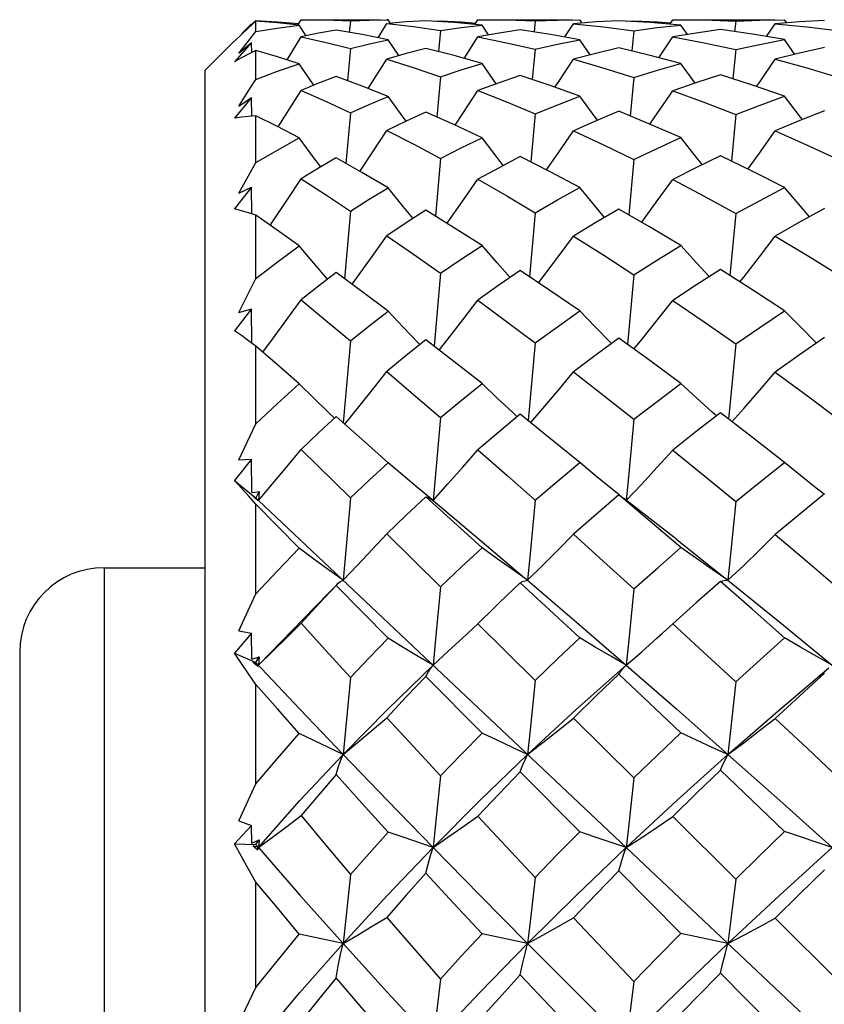
# Model space of a CAD drawing. Units: inches. Extents: x 0.7 to 21.3, y 0.5 to 16.
# Drawn here: x 3.1 to 3.3, y 10 to 10.3 of the extents above; entities that cross this region are included whole.
import ezdxf

# ---------------------------------------------------------------- set-up
doc = ezdxf.new("R2010")
doc.units = ezdxf.units.IN
doc.header["$LTSCALE"] = 1.21
doc.header["$MEASUREMENT"] = 0
doc.layers.get('0').update_dxf_attribs({"linetype": 'CONTINUOUS'})
doc.layers.add('AXIS', color=7, linetype='CONTINUOUS')

msp = doc.modelspace()

# ---------------------------------------------------------------- linework, layer by layer
at = {"color": 7, "linetype": 'CONTINUOUS'}
for p, q in [((3.16185, 10.26959), (3.15968, 10.26742)), ((3.16185, 10.26947), (3.16185, 10.26959)), ((3.16191, 10.26952), (3.16284, 10.2704)), ((3.16284, 10.26781), (3.16284, 10.27022)), ((3.17273, 10.26946), (3.17342, 10.27057)), ((3.17455, 10.26683), (3.17298, 10.26931)), ((3.17342, 10.27057), (3.17505, 10.27058)), ((3.18491, 10.27031), (3.18463, 10.26761)), ((3.18491, 10.27031), (3.18928, 10.27049)), ((3.18928, 10.27049), (3.19374, 10.27057)), ((3.19136, 10.26636), (3.19343, 10.26966)), ((3.19374, 10.27057), (3.19343, 10.27057)), ((3.19343, 10.26966), (3.19961, 10.26897)), ((3.19428, 10.26973), (3.19374, 10.27057)), ((3.20425, 10.27021), (3.20593, 10.27032)), ((3.20593, 10.27032), (3.20591, 10.27011)), ((3.21395, 10.26947), (3.21467, 10.27057)), ((3.21467, 10.27057), (3.21638, 10.27058)), ((3.21714, 10.26702), (3.21562, 10.26932)), ((3.22804, 10.27028), (3.22777, 10.26773)), ((3.22804, 10.27028), (3.23325, 10.27048)), ((3.23325, 10.27048), (3.23844, 10.27057)), ((3.23493, 10.26654), (3.23696, 10.26965)), ((3.24223, 10.27006), (3.23696, 10.26965)), ((3.23696, 10.26965), (3.24401, 10.26893)), ((3.23895, 10.26981), (3.23844, 10.27057)), ((3.24752, 10.27034), (3.24223, 10.27006)), ((3.24931, 10.27024), (3.25107, 10.27034)), ((3.25107, 10.27034), (3.25104, 10.27015)), ((3.25945, 10.26954), (3.26013, 10.27057)), ((3.26013, 10.27057), (3.26191, 10.27058)), ((3.26354, 10.26713), (3.26204, 10.26932)), ((3.27483, 10.27026), (3.27457, 10.26779)), ((3.27483, 10.27026), (3.28052, 10.27047)), ((3.28052, 10.27047), (3.28625, 10.27057)), ((3.28201, 10.26664), (3.28402, 10.26965)), ((3.28969, 10.27006), (3.28402, 10.26965)), ((3.28402, 10.26965), (3.29146, 10.26893)), ((3.28674, 10.26984), (3.28625, 10.27057)), ((3.29553, 10.27036), (3.28969, 10.27006)), ((3.16152, 10.26614), (3.16284, 10.26781)), ((3.19961, 10.26897), (3.20593, 10.26809)), ((3.20593, 10.26809), (3.20544, 10.26313)), ((3.24401, 10.26893), (3.25107, 10.26801)), ((3.25107, 10.26801), (3.25058, 10.26328)), ((3.29146, 10.26893), (3.29915, 10.26798)), ((3.15103, 10.25877), (3.15781, 10.26555)), ((3.16185, 10.26526), (3.15782, 10.26074)), ((3.15888, 10.26273), (3.16185, 10.26526)), ((3.16186, 10.26292), (3.16185, 10.26526)), ((3.17012, 10.26122), (3.17342, 10.2666)), ((3.19621, 10.26218), (3.19374, 10.26589)), ((3.21143, 10.26153), (3.21467, 10.26658)), ((3.24087, 10.26238), (3.23844, 10.26591)), ((3.25692, 10.26171), (3.26013, 10.26656)), ((3.28866, 10.26248), (3.28625, 10.26592)), ((3.16284, 10.25664), (3.16284, 10.26341)), ((3.18491, 10.26382), (3.1842, 10.25637)), ((3.22804, 10.26366), (3.22736, 10.25662)), ((3.27483, 10.26358), (3.27416, 10.25676)), ((3.17635, 10.2553), (3.17298, 10.26031)), ((3.21893, 10.25561), (3.21562, 10.26034)), ((3.26533, 10.25579), (3.26204, 10.26036)), ((3.15103, 9.71153), (3.15103, 10.25876)), ((3.20593, 10.25725), (3.20506, 10.24785)), ((3.25107, 10.25709), (3.25021, 10.24809)), ((3.16185, 10.25243), (3.15782, 10.24757)), ((3.15888, 10.25041), (3.16185, 10.25243)), ((3.16186, 10.24807), (3.16185, 10.25243)), ((3.18491, 10.24886), (3.18386, 10.23701)), ((3.22804, 10.24859), (3.22701, 10.23738)), ((3.16284, 10.23722), (3.16284, 10.24815)), ((3.27483, 10.24844), (3.27381, 10.23758)), ((3.20593, 10.23815), (3.20474, 10.22469)), ((3.25107, 10.2379), (3.24988, 10.22501)), ((3.15888, 10.23004), (3.16185, 10.23148)), ((3.16187, 10.22522), (3.16185, 10.23148)), ((3.18491, 10.22588), (3.18354, 10.21011)), ((3.22804, 10.22551), (3.2267, 10.21056)), ((3.16284, 10.21013), (3.16284, 10.2249)), ((3.27483, 10.22529), (3.27349, 10.21082)), ((3.20593, 10.21136), (3.20443, 10.19435)), ((3.25107, 10.21103), (3.24957, 10.19473)), ((3.16185, 10.20304), (3.15782, 10.19795)), ((3.15888, 10.20222), (3.16185, 10.20304)), ((3.16188, 10.19506), (3.16185, 10.20304)), ((3.16284, 10.19436), (3.16114, 10.19562)), ((3.18491, 10.1956), (3.18325, 10.17645)), ((3.16284, 10.17621), (3.16284, 10.19436)), ((3.20111, 10.19471), (3.2007, 10.19513)), ((3.22804, 10.19512), (3.22639, 10.17699)), ((3.24584, 10.19497), (3.24566, 10.19515)), ((3.18832, 10.17194), (3.18156, 10.17795)), ((3.20593, 10.1777), (3.20418, 10.15833)), ((3.22384, 10.17788), (3.22272, 10.17891)), ((3.25107, 10.1773), (3.24988, 10.16464)), ((3.27033, 10.17806), (3.26936, 10.17893)), ((3.15888, 10.16781), (3.16284, 10.17621)), ((3.19374, 10.16709), (3.18832, 10.17194)), ((3.17342, 10.17023), (3.18491, 10.15892)), ((3.16185, 10.16798), (3.15782, 10.16301)), ((3.15888, 10.16781), (3.16185, 10.16798)), ((3.16189, 10.16019), (3.16185, 10.16798)), ((3.24988, 10.16464), (3.24927, 10.15834)), ((3.15782, 10.16301), (3.16223, 10.15938)), ((3.20418, 10.15833), (3.2007, 10.1612)), ((3.16284, 10.15746), (3.16114, 10.15937)), ((3.16189, 10.16019), (3.16274, 10.16029)), ((3.16222, 10.15936), (3.16328, 10.15838)), ((3.16342, 10.15833), (3.16222, 10.15936)), ((3.16274, 10.16029), (3.1636, 10.16039)), ((3.16284, 10.15888), (3.1636, 10.16039)), ((3.1636, 10.16039), (3.16342, 10.15833)), ((3.18491, 10.15892), (3.18318, 10.13969)), ((3.24752, 10.15962), (3.24808, 10.15928)), ((3.24808, 10.15928), (3.24865, 10.15886)), ((3.26105, 10.14918), (3.24865, 10.15886)), ((3.16284, 10.13649), (3.16284, 10.15746)), ((3.17298, 10.14717), (3.16284, 10.15746)), ((3.16328, 10.15838), (3.16335, 10.15836)), ((3.16335, 10.15836), (3.16342, 10.15833)), ((3.16342, 10.15833), (3.53066, 9.81168)), ((3.19343, 10.15052), (3.20593, 10.13818)), ((3.26105, 10.14918), (3.27206, 10.14045)), ((3.12741, 10.14263), (3.12741, 9.82766)), ((3.18156, 10.13847), (3.18173, 10.13865)), ((3.19374, 10.12614), (3.18156, 10.13847)), ((3.27302, 10.13968), (3.28511, 10.12992)), ((3.15888, 10.12785), (3.16284, 10.13649)), ((3.21854, 10.13333), (3.21466, 10.12956)), ((3.16342, 10.11986), (3.174, 10.13077)), ((3.21117, 10.12627), (3.21466, 10.12956)), ((3.21466, 10.12956), (3.22804, 10.11633)), ((3.28511, 10.12992), (3.29733, 10.11986)), ((3.16185, 10.12737), (3.15782, 10.12266)), ((3.15888, 10.12785), (3.16185, 10.12737)), ((3.16189, 10.12131), (3.16185, 10.12737)), ((3.10772, 10.12294), (3.10772, 9.84735)), ((3.15782, 10.12266), (3.16284, 10.12048)), ((3.16189, 10.12131), (3.1636, 10.12181)), ((3.16222, 10.1206), (3.16328, 10.11961)), ((3.16342, 10.11986), (3.16222, 10.1206)), ((3.16284, 10.12048), (3.1636, 10.12181)), ((3.16284, 10.12048), (3.17312, 10.10957)), ((3.16328, 10.11961), (3.16342, 10.11986)), ((3.1636, 10.12181), (3.16342, 10.11986)), ((3.16284, 10.09216), (3.16284, 10.11533)), ((3.18491, 10.11696), (3.18318, 10.09901)), ((3.21562, 10.10402), (3.20251, 10.11726)), ((3.17312, 10.10957), (3.18318, 10.09901)), ((3.23696, 10.10751), (3.25107, 10.09353)), ((3.23844, 10.08099), (3.22455, 10.09499)), ((3.15888, 10.08355), (3.16284, 10.09216)), ((3.15888, 10.08355), (3.16185, 10.08243)), ((3.26014, 10.08454), (3.27483, 10.06994)), ((3.16185, 10.08243), (3.15782, 10.07814)), ((3.16189, 10.07828), (3.16185, 10.08243)), ((3.16189, 10.07828), (3.1636, 10.07908)), ((3.16284, 10.07797), (3.1636, 10.07908)), ((3.1636, 10.07908), (3.16342, 10.0773)), ((3.15782, 10.07814), (3.16284, 10.07797)), ((3.16222, 10.07771), (3.16328, 10.07676)), ((3.16342, 10.0773), (3.16222, 10.07771)), ((3.16284, 10.07797), (3.16342, 10.0773)), ((3.16313, 10.07696), (3.16342, 10.0773)), ((3.16328, 10.07676), (3.16342, 10.0773)), ((3.26204, 10.05722), (3.24752, 10.07184)), ((3.16284, 10.04459), (3.16284, 10.06924)), ((3.18491, 10.07099), (3.18318, 10.05488)), ((3.28402, 10.06081), (3.29915, 10.04576)), ((3.18318, 10.05488), (3.17298, 10.05703)), ((3.22627, 10.05488), (3.21562, 10.05715)), ((3.28625, 10.03289), (3.27124, 10.04797)), ((3.15888, 10.03626), (3.16284, 10.04459))]:
    msp.add_line(p, q, dxfattribs=at)
for points in [[(3.16284, 10.27022), (3.16114, 10.26868), (3.15946, 10.26712), (3.15782, 10.26554)], [(3.16284, 10.2704), (3.16786, 10.2701), (3.17286, 10.26967)], [(3.17298, 10.26931), (3.16785, 10.26983), (3.16284, 10.27022)], [(3.16284, 10.26781), (3.16782, 10.26862), (3.17298, 10.26931)], [(3.17505, 10.27058), (3.17907, 10.27053), (3.18491, 10.27031)], [(3.20251, 10.27032), (3.19795, 10.27004), (3.19382, 10.26969)], [(3.21562, 10.26932), (3.20906, 10.26991), (3.20251, 10.27032)], [(3.20593, 10.27032), (3.21077, 10.27004), (3.21415, 10.26977)], [(3.20593, 10.26809), (3.21078, 10.26876), (3.21562, 10.26932)], [(3.21638, 10.27058), (3.22134, 10.27052), (3.22804, 10.27028)], [(3.26204, 10.26932), (3.25475, 10.26994), (3.24752, 10.27034)], [(3.25107, 10.27034), (3.25655, 10.27005), (3.25964, 10.26983)], [(3.25107, 10.26801), (3.25653, 10.26873), (3.26204, 10.26932)], [(3.26191, 10.27058), (3.26742, 10.27052), (3.27483, 10.27026)], [(3.18156, 10.26813), (3.17746, 10.26741), (3.17342, 10.2666)], [(3.19374, 10.26589), (3.18761, 10.2671), (3.18156, 10.26813)], [(3.22455, 10.26822), (3.2196, 10.26746), (3.21467, 10.26658)], [(3.23844, 10.26591), (3.2316, 10.26714), (3.22455, 10.26822)], [(3.27124, 10.26827), (3.26557, 10.26746), (3.26013, 10.26656)], [(3.28625, 10.26592), (3.27871, 10.2672), (3.27124, 10.26827)], [(3.15888, 10.26273), (3.16019, 10.26443), (3.16152, 10.26614)], [(3.17342, 10.2666), (3.17921, 10.26527), (3.18491, 10.26382)], [(3.18491, 10.26382), (3.18933, 10.26491), (3.19374, 10.26589)], [(3.21467, 10.26658), (3.22134, 10.26521), (3.22804, 10.26366)], [(3.22804, 10.26366), (3.23321, 10.26484), (3.23844, 10.26591)], [(3.26013, 10.26656), (3.26743, 10.26518), (3.27483, 10.26358)], [(3.27483, 10.26358), (3.28048, 10.2648), (3.28625, 10.26592)], [(3.16284, 10.26341), (3.16114, 10.26256), (3.15946, 10.26167), (3.15782, 10.26074)], [(3.17298, 10.26031), (3.16788, 10.26193), (3.16284, 10.26341)], [(3.20251, 10.26389), (3.19793, 10.26268), (3.19343, 10.26137)], [(3.21562, 10.26034), (3.2091, 10.26219), (3.20251, 10.26389)], [(3.24752, 10.26401), (3.24215, 10.26271), (3.23696, 10.26134)], [(3.26204, 10.26036), (3.2549, 10.26225), (3.24752, 10.26401)], [(3.29553, 10.26407), (3.28974, 10.26275), (3.28402, 10.26133)], [(3.16284, 10.25664), (3.16791, 10.25856), (3.17298, 10.26031)], [(3.18908, 10.25452), (3.19001, 10.25596), (3.19343, 10.26137)], [(3.19343, 10.26137), (3.19979, 10.25935), (3.20593, 10.25725)], [(3.20593, 10.25725), (3.21074, 10.25884), (3.21562, 10.26034)], [(3.23264, 10.25481), (3.2334, 10.25594), (3.23696, 10.26134)], [(3.23696, 10.26134), (3.24407, 10.25929), (3.25107, 10.25709)], [(3.25107, 10.25709), (3.25654, 10.25878), (3.26204, 10.26036)], [(3.27971, 10.25497), (3.28036, 10.25592), (3.28402, 10.26133)], [(3.28402, 10.26133), (3.29145, 10.2593), (3.29915, 10.25701)], [(3.27124, 10.25769), (3.26572, 10.25592), (3.26013, 10.254)], [(3.28625, 10.25273), (3.27871, 10.25531), (3.27124, 10.25769)], [(3.15888, 10.25041), (3.16019, 10.25249), (3.16152, 10.25458), (3.16284, 10.25664)], [(3.18156, 10.25735), (3.17744, 10.25575), (3.17342, 10.25408)], [(3.19374, 10.25268), (3.18762, 10.25509), (3.18156, 10.25735)], [(3.22455, 10.25757), (3.21961, 10.25586), (3.21467, 10.25403)], [(3.23844, 10.25271), (3.23151, 10.25521), (3.22455, 10.25757)], [(3.16804, 10.24553), (3.17008, 10.24875), (3.17342, 10.25408)], [(3.17342, 10.25408), (3.17912, 10.25154), (3.18491, 10.24886)], [(3.20933, 10.24594), (3.21117, 10.24871), (3.21467, 10.25403)], [(3.21467, 10.25403), (3.22137, 10.25138), (3.22804, 10.24859)], [(3.25479, 10.24619), (3.25652, 10.24869), (3.26013, 10.254)], [(3.26013, 10.254), (3.26742, 10.25133), (3.27483, 10.24844)], [(3.18491, 10.24886), (3.18929, 10.25081), (3.19374, 10.25268)], [(3.1979, 10.24687), (3.19722, 10.24781), (3.19374, 10.25268)], [(3.22804, 10.24859), (3.23328, 10.25073), (3.23844, 10.25271)], [(3.24258, 10.24712), (3.24204, 10.24784), (3.23844, 10.25271)], [(3.27483, 10.24844), (3.28052, 10.25063), (3.28625, 10.25273)], [(3.29038, 10.24726), (3.28993, 10.24784), (3.28625, 10.25273)], [(3.20251, 10.24899), (3.19795, 10.24689), (3.19343, 10.24469)], [(3.21562, 10.24301), (3.20904, 10.24608), (3.20251, 10.24899)], [(3.24752, 10.2492), (3.24228, 10.247), (3.23696, 10.24464)], [(3.26204, 10.24304), (3.25459, 10.24628), (3.24752, 10.2492)], [(3.29553, 10.2493), (3.28976, 10.24701), (3.28402, 10.24461)], [(3.16284, 10.24815), (3.16114, 10.248), (3.15946, 10.24781), (3.15782, 10.24757)], [(3.17298, 10.24296), (3.16785, 10.24563), (3.16284, 10.24815)], [(3.18713, 10.23517), (3.19001, 10.23949), (3.19343, 10.24469)], [(3.19343, 10.24469), (3.19967, 10.24148), (3.20593, 10.23815)], [(3.23065, 10.23551), (3.2334, 10.23945), (3.23696, 10.24464)], [(3.23696, 10.24464), (3.24396, 10.24137), (3.25107, 10.2379)], [(3.27768, 10.23571), (3.28036, 10.23942), (3.28402, 10.24461)], [(3.28402, 10.24461), (3.29152, 10.24131), (3.29915, 10.23777)], [(3.16284, 10.23722), (3.16785, 10.24014), (3.17298, 10.24296)], [(3.17798, 10.2362), (3.17638, 10.23834), (3.17298, 10.24296)], [(3.20593, 10.23815), (3.21075, 10.24063), (3.21562, 10.24301)], [(3.22058, 10.23655), (3.21916, 10.23837), (3.21562, 10.24301)], [(3.25107, 10.2379), (3.25653, 10.24052), (3.26204, 10.24304)], [(3.267, 10.23675), (3.26569, 10.23839), (3.26204, 10.24304)], [(3.15888, 10.23004), (3.16152, 10.23483), (3.16284, 10.23722)], [(3.18156, 10.23831), (3.17746, 10.23589), (3.17342, 10.23339)], [(3.19374, 10.23134), (3.18758, 10.23491), (3.18156, 10.23831)], [(3.22455, 10.23864), (3.21959, 10.23602), (3.21467, 10.23331)], [(3.23844, 10.23138), (3.23149, 10.23508), (3.22455, 10.23864)], [(3.27124, 10.23882), (3.26566, 10.23609), (3.26013, 10.23327)], [(3.28625, 10.23141), (3.27863, 10.23525), (3.27124, 10.23882)], [(3.1662, 10.22256), (3.16675, 10.22336), (3.17008, 10.22834), (3.17342, 10.23339)], [(3.17342, 10.23339), (3.17909, 10.22973), (3.18491, 10.22588)], [(3.20744, 10.22301), (3.20767, 10.22333), (3.21117, 10.22829), (3.21467, 10.23331)], [(3.21467, 10.23331), (3.2214, 10.22944), (3.22804, 10.22551)], [(3.25287, 10.22329), (3.25289, 10.22332), (3.25652, 10.22826), (3.26013, 10.23327)], [(3.26013, 10.23327), (3.26744, 10.22938), (3.27483, 10.22529)], [(3.16185, 10.23148), (3.15982, 10.22894), (3.15782, 10.22643)], [(3.18491, 10.22588), (3.18928, 10.22864), (3.19374, 10.23134)], [(3.19952, 10.22415), (3.19722, 10.22698), (3.19374, 10.23134)], [(3.22804, 10.22551), (3.23321, 10.22849), (3.23844, 10.23138)], [(3.24421, 10.22442), (3.24204, 10.22701), (3.23844, 10.23138)], [(3.27483, 10.22529), (3.2805, 10.22839), (3.28625, 10.23141)], [(3.29203, 10.22457), (3.28993, 10.22702), (3.28625, 10.23141)], [(3.16284, 10.2249), (3.16114, 10.22546), (3.15946, 10.22597), (3.15782, 10.22643)], [(3.20251, 10.22607), (3.19791, 10.22312), (3.19343, 10.22012)], [(3.21562, 10.21784), (3.209, 10.22205), (3.20251, 10.22607)], [(3.24752, 10.22636), (3.2422, 10.22325), (3.23696, 10.22005)], [(3.26204, 10.21788), (3.25472, 10.22223), (3.24752, 10.22636)], [(3.29553, 10.22651), (3.28971, 10.22329), (3.28402, 10.22002)], [(3.17298, 10.21777), (3.16784, 10.22141), (3.16284, 10.2249)], [(3.18533, 10.20879), (3.18659, 10.21052), (3.19001, 10.21528), (3.19343, 10.22012)], [(3.19343, 10.22012), (3.19962, 10.21582), (3.20593, 10.21136)], [(3.2288, 10.20915), (3.22983, 10.21049), (3.2334, 10.21524), (3.23696, 10.22005)], [(3.23696, 10.22005), (3.24402, 10.21559), (3.25107, 10.21103)], [(3.2758, 10.20936), (3.27669, 10.21047), (3.28036, 10.21521), (3.28402, 10.22002)], [(3.28402, 10.22002), (3.29157, 10.21552), (3.29915, 10.21087)], [(3.16284, 10.21013), (3.16783, 10.21398), (3.17298, 10.21777)], [(3.17956, 10.21002), (3.17638, 10.21374), (3.17298, 10.21777)], [(3.20593, 10.21136), (3.21074, 10.21463), (3.21562, 10.21784)], [(3.22219, 10.21037), (3.21916, 10.21378), (3.21562, 10.21784)], [(3.25107, 10.21103), (3.25654, 10.21451), (3.26204, 10.21788)], [(3.26864, 10.21058), (3.26569, 10.2138), (3.26204, 10.21788)], [(3.22455, 10.212), (3.21957, 10.20856), (3.21467, 10.20506)], [(3.23844, 10.20258), (3.23144, 10.20738), (3.22455, 10.212)], [(3.27124, 10.21224), (3.26566, 10.20867), (3.26013, 10.205)], [(3.28625, 10.20261), (3.27857, 10.2076), (3.27124, 10.21224)], [(3.15888, 10.20222), (3.16152, 10.2075), (3.16284, 10.21013)], [(3.18156, 10.21157), (3.17743, 10.20838), (3.17342, 10.20515)], [(3.19374, 10.20252), (3.18756, 10.20715), (3.18156, 10.21157)], [(3.16447, 10.19294), (3.16675, 10.196), (3.17008, 10.20054), (3.17342, 10.20515)], [(3.17342, 10.20515), (3.1791, 10.20045), (3.18491, 10.1956)], [(3.20565, 10.1934), (3.20767, 10.19596), (3.21117, 10.20047), (3.21467, 10.20506)], [(3.21467, 10.20506), (3.22135, 10.20014), (3.22804, 10.19512)], [(3.25103, 10.19368), (3.25289, 10.19594), (3.25652, 10.20044), (3.26013, 10.205)], [(3.26013, 10.205), (3.26746, 10.2), (3.27483, 10.19486)], [(3.18491, 10.1956), (3.18928, 10.19908), (3.19374, 10.20252)], [(3.2007, 10.19513), (3.19722, 10.1988), (3.19374, 10.20252)], [(3.22804, 10.19512), (3.23324, 10.1989), (3.23844, 10.20258)], [(3.24566, 10.19515), (3.24204, 10.19884), (3.23844, 10.20258)], [(3.27483, 10.19486), (3.28046, 10.19874), (3.28625, 10.20261)], [(3.29364, 10.19516), (3.28993, 10.19885), (3.28625, 10.20261)], [(3.16114, 10.19562), (3.15946, 10.19681), (3.15782, 10.19795)], [(3.20251, 10.19583), (3.19792, 10.19214), (3.19343, 10.18841)], [(3.21562, 10.1856), (3.20903, 10.19078), (3.20251, 10.19583)], [(3.24752, 10.1962), (3.24223, 10.19231), (3.23696, 10.18833)], [(3.26204, 10.18565), (3.25475, 10.191), (3.24752, 10.1962)], [(3.29553, 10.19639), (3.2897, 10.19234), (3.28402, 10.18828)], [(3.17298, 10.18552), (3.16787, 10.18998), (3.16284, 10.19436)], [(3.27483, 10.19486), (3.27364, 10.18205), (3.27318, 10.17729)], [(3.18358, 10.17616), (3.18659, 10.17983), (3.19001, 10.18409), (3.19343, 10.18841)], [(3.19343, 10.18841), (3.19966, 10.18309), (3.20593, 10.1777)], [(3.22699, 10.1765), (3.22983, 10.1798), (3.2334, 10.18403), (3.23696, 10.18833)], [(3.23696, 10.18833), (3.24411, 10.18277), (3.25107, 10.1773)], [(3.27395, 10.1767), (3.27669, 10.17978), (3.28036, 10.184), (3.28402, 10.18828)], [(3.28402, 10.18828), (3.29157, 10.18276), (3.29915, 10.1771)], [(3.16284, 10.17621), (3.16784, 10.18089), (3.17298, 10.18552)], [(3.18119, 10.17756), (3.17978, 10.17889), (3.17638, 10.18218), (3.17298, 10.18552)], [(3.20593, 10.1777), (3.21076, 10.18169), (3.21562, 10.1856)], [(3.22272, 10.17891), (3.21916, 10.18224), (3.21562, 10.1856)], [(3.25107, 10.1773), (3.25646, 10.18146), (3.26204, 10.18565)], [(3.26936, 10.17893), (3.26569, 10.18227), (3.26204, 10.18565)], [(3.18156, 10.17795), (3.17744, 10.1741), (3.17342, 10.17023)], [(3.22455, 10.17847), (3.2196, 10.17434), (3.21467, 10.17012)], [(3.23844, 10.16716), (3.23162, 10.17275), (3.22455, 10.17847)], [(3.27124, 10.17877), (3.26559, 10.17439), (3.26013, 10.17005)], [(3.28625, 10.1672), (3.27871, 10.17306), (3.27124, 10.17877)], [(3.16342, 10.15833), (3.16675, 10.16223), (3.17008, 10.1662), (3.17342, 10.17023)], [(3.20418, 10.15833), (3.20767, 10.16218), (3.21117, 10.16612), (3.21467, 10.17012)], [(3.21467, 10.17012), (3.2214, 10.16422), (3.22804, 10.15836)], [(3.24927, 10.15834), (3.25289, 10.16216), (3.25652, 10.16608), (3.26013, 10.17005)], [(3.26013, 10.17005), (3.26762, 10.16398), (3.27483, 10.15805)], [(3.18491, 10.15892), (3.1893, 10.16304), (3.19374, 10.16709)], [(3.2007, 10.1612), (3.19722, 10.16413), (3.19374, 10.16709)], [(3.22804, 10.15836), (3.23318, 10.16276), (3.23844, 10.16716)], [(3.24758, 10.15969), (3.24566, 10.16123), (3.24204, 10.16418), (3.23844, 10.16716)], [(3.27483, 10.15805), (3.28051, 10.16265), (3.28625, 10.1672)], [(3.29548, 10.15978), (3.29364, 10.16123), (3.28993, 10.16419), (3.28625, 10.1672)], [(3.16114, 10.15937), (3.15947, 10.16122), (3.15782, 10.16301)], [(3.20251, 10.15919), (3.19795, 10.1549), (3.19343, 10.15052)], [(3.21562, 10.14727), (3.20905, 10.15326), (3.20251, 10.15919)], [(3.20251, 10.15919), (3.20304, 10.159), (3.2036, 10.15872), (3.20418, 10.15833)], [(3.24752, 10.15962), (3.24223, 10.15507), (3.23696, 10.15043)], [(3.26204, 10.14733), (3.2548, 10.15349), (3.24752, 10.15962)], [(3.29553, 10.15984), (3.28977, 10.15515), (3.28402, 10.15038)], [(3.20418, 10.15833), (3.21511, 10.14916), (3.22557, 10.14027)], [(3.22804, 10.15836), (3.22687, 10.14589), (3.22627, 10.13968)], [(3.27483, 10.15805), (3.27364, 10.14578), (3.27302, 10.13968)], [(3.18318, 10.13969), (3.18659, 10.14323), (3.19001, 10.14685), (3.19343, 10.15052)], [(3.22627, 10.13968), (3.22983, 10.14319), (3.2334, 10.14678), (3.23696, 10.15043)], [(3.23696, 10.15043), (3.24401, 10.1441), (3.25107, 10.13773)], [(3.27302, 10.13968), (3.27669, 10.14317), (3.28036, 10.14674), (3.28402, 10.15038)], [(3.28402, 10.15038), (3.29152, 10.14404), (3.29915, 10.1375)], [(3.25107, 10.13773), (3.25662, 10.14263), (3.26204, 10.14733)], [(3.27302, 10.13968), (3.26936, 10.14219), (3.26569, 10.14474), (3.26204, 10.14733)], [(3.16284, 10.13649), (3.16785, 10.14186), (3.17298, 10.14717)], [(3.18318, 10.13969), (3.17978, 10.14214), (3.17638, 10.14464), (3.17298, 10.14717)], [(3.20593, 10.13818), (3.2108, 10.1428), (3.21562, 10.14727)], [(3.22627, 10.13968), (3.22272, 10.14217), (3.21916, 10.14471), (3.21562, 10.14727)], [(3.18156, 10.13847), (3.17747, 10.13412), (3.17342, 10.12969)], [(3.18173, 10.13865), (3.18005, 10.13691), (3.17667, 10.13347), (3.174, 10.13077)], [(3.18173, 10.13865), (3.18207, 10.13898), (3.18261, 10.13939), (3.18318, 10.13969)], [(3.20593, 10.13818), (3.20477, 10.12594), (3.20418, 10.11986)], [(3.22455, 10.13907), (3.21963, 10.13439), (3.21854, 10.13333)], [(3.22455, 10.13907), (3.2251, 10.13937), (3.22567, 10.13957), (3.22627, 10.13968)], [(3.23844, 10.12622), (3.23134, 10.13281), (3.22455, 10.13907)], [(3.22627, 10.13968), (3.23767, 10.1299), (3.24927, 10.11986)], [(3.27124, 10.13941), (3.26579, 10.13459), (3.25777, 10.12734)], [(3.27124, 10.13941), (3.27181, 10.13958), (3.27241, 10.13968), (3.27302, 10.13968)], [(3.28625, 10.12626), (3.27864, 10.13296), (3.27124, 10.13941)], [(3.25107, 10.13773), (3.24988, 10.12579), (3.24927, 10.11986)], [(3.16342, 10.11986), (3.16675, 10.12308), (3.17008, 10.12636), (3.17342, 10.12969)], [(3.17342, 10.12969), (3.17908, 10.1234), (3.18491, 10.11696)], [(3.26013, 10.12949), (3.26732, 10.12291), (3.27483, 10.11598)], [(3.24927, 10.11986), (3.25289, 10.123), (3.25652, 10.12622), (3.25777, 10.12734)], [(3.18491, 10.11696), (3.1893, 10.12157), (3.19374, 10.12614)], [(3.20418, 10.11986), (3.2007, 10.12192), (3.19722, 10.12402), (3.19374, 10.12614)], [(3.20418, 10.11986), (3.20767, 10.12303), (3.21117, 10.12627)], [(3.22804, 10.11633), (3.23333, 10.1214), (3.23844, 10.12622)], [(3.24927, 10.11986), (3.24566, 10.12195), (3.24204, 10.12407), (3.23844, 10.12622)], [(3.27483, 10.11598), (3.28053, 10.12115), (3.28625, 10.12626)], [(3.29733, 10.11986), (3.29364, 10.12196), (3.28993, 10.12409), (3.28625, 10.12626)], [(3.16284, 10.11533), (3.16114, 10.11784), (3.15946, 10.12029), (3.15782, 10.12266)], [(3.18318, 10.09901), (3.19353, 10.10955), (3.20418, 10.11986)], [(3.20251, 10.11726), (3.20304, 10.11823), (3.2036, 10.11909), (3.20418, 10.11986)], [(3.22627, 10.09901), (3.23767, 10.10957), (3.24927, 10.11986)], [(3.24752, 10.11775), (3.24808, 10.11853), (3.24867, 10.11924), (3.24927, 10.11986)], [(3.24927, 10.11986), (3.26105, 10.10957), (3.27302, 10.09901)], [(3.24752, 10.11775), (3.24232, 10.11276), (3.23696, 10.10751)], [(3.26204, 10.10408), (3.25458, 10.11112), (3.24752, 10.11775)], [(3.27302, 10.09901), (3.28511, 10.10955), (3.29656, 10.11922)], [(3.29553, 10.11799), (3.28976, 10.11275), (3.28402, 10.10745)], [(3.17298, 10.10391), (3.16785, 10.10967), (3.16284, 10.11533)], [(3.20251, 10.11726), (3.19793, 10.11245), (3.19343, 10.10761)], [(3.22804, 10.11633), (3.22686, 10.10475), (3.22627, 10.09901)], [(3.27483, 10.11598), (3.27364, 10.10463), (3.27302, 10.09901)], [(3.18318, 10.09901), (3.18659, 10.10182), (3.19001, 10.10469), (3.19343, 10.10761)], [(3.19343, 10.10761), (3.19959, 10.10089), (3.20593, 10.09402)], [(3.22627, 10.09901), (3.22983, 10.10178), (3.2334, 10.10462), (3.23696, 10.10751)], [(3.27302, 10.09901), (3.27669, 10.10176), (3.28036, 10.10458), (3.28402, 10.10745)], [(3.28402, 10.10745), (3.29149, 10.10048), (3.29915, 10.09327)], [(3.16284, 10.09216), (3.16786, 10.09806), (3.17298, 10.10391)], [(3.18318, 10.09901), (3.17638, 10.10226), (3.17298, 10.10391)], [(3.20593, 10.09402), (3.21075, 10.09904), (3.21562, 10.10402)], [(3.22627, 10.09901), (3.22272, 10.10066), (3.21916, 10.10233), (3.21562, 10.10402)], [(3.25107, 10.09353), (3.25655, 10.09884), (3.26204, 10.10408)], [(3.27302, 10.09901), (3.26936, 10.10067), (3.26569, 10.10237), (3.26204, 10.10408)], [(3.16342, 10.0773), (3.17312, 10.08824), (3.18318, 10.09901)], [(3.18156, 10.09434), (3.18207, 10.096), (3.18261, 10.09756), (3.18318, 10.09901)], [(3.18318, 10.09901), (3.19353, 10.08826), (3.20418, 10.0773)], [(3.20418, 10.0773), (3.21511, 10.08826), (3.22627, 10.09901)], [(3.22455, 10.09499), (3.2251, 10.09642), (3.22567, 10.09776), (3.22627, 10.09901)], [(3.24927, 10.0773), (3.26105, 10.08824), (3.27302, 10.09901)], [(3.27124, 10.09536), (3.27181, 10.09666), (3.27241, 10.09788), (3.27302, 10.09901)], [(3.27302, 10.09901), (3.28511, 10.08826), (3.29733, 10.0773)], [(3.22455, 10.09499), (3.2196, 10.08984), (3.21467, 10.08461)], [(3.27124, 10.09536), (3.26567, 10.08997), (3.26014, 10.08454)], [(3.28625, 10.08103), (3.2786, 10.08835), (3.27124, 10.09536)], [(3.18156, 10.09434), (3.17745, 10.08955), (3.17342, 10.08475)], [(3.19374, 10.0809), (3.18758, 10.08768), (3.18156, 10.09434)], [(3.20593, 10.09402), (3.20477, 10.08283), (3.20418, 10.0773)], [(3.25107, 10.09353), (3.24988, 10.08267), (3.24927, 10.0773)], [(3.16342, 10.0773), (3.16675, 10.07973), (3.17008, 10.08222), (3.17342, 10.08475)], [(3.17342, 10.08475), (3.17907, 10.07794), (3.18491, 10.07099)], [(3.20418, 10.0773), (3.20767, 10.07968), (3.21117, 10.08213), (3.21467, 10.08461)], [(3.21467, 10.08461), (3.22129, 10.07752), (3.22804, 10.07032)], [(3.24927, 10.0773), (3.25289, 10.07966), (3.25652, 10.08208), (3.26014, 10.08454)], [(3.18491, 10.07099), (3.18927, 10.07593), (3.19374, 10.0809)], [(3.20418, 10.0773), (3.19722, 10.07969), (3.19374, 10.0809)], [(3.22804, 10.07032), (3.23326, 10.07571), (3.23844, 10.08099)], [(3.24927, 10.0773), (3.24204, 10.07974), (3.23844, 10.08099)], [(3.27483, 10.06994), (3.28053, 10.07551), (3.28625, 10.08103)], [(3.29733, 10.0773), (3.29364, 10.07852), (3.28993, 10.07977), (3.28625, 10.08103)], [(3.16284, 10.06924), (3.16114, 10.07228), (3.15782, 10.07814)], [(3.16342, 10.0773), (3.17312, 10.06618), (3.18318, 10.05488)], [(3.18318, 10.05488), (3.19353, 10.06616), (3.20418, 10.0773)], [(3.20251, 10.07132), (3.20304, 10.0734), (3.2036, 10.0754), (3.20418, 10.0773)], [(3.20418, 10.0773), (3.21511, 10.06616), (3.22627, 10.05488)], [(3.22627, 10.05488), (3.23767, 10.06618), (3.24927, 10.0773)], [(3.24752, 10.07184), (3.24808, 10.07374), (3.24867, 10.07556), (3.24927, 10.0773)], [(3.27302, 10.05488), (3.28511, 10.06616), (3.29733, 10.0773)], [(3.24752, 10.07184), (3.24225, 10.06641), (3.23696, 10.06087)], [(3.29553, 10.07211), (3.2897, 10.06642), (3.28402, 10.06081)], [(3.17298, 10.05703), (3.16785, 10.06318), (3.16284, 10.06924)], [(3.20251, 10.07132), (3.19793, 10.06616), (3.19343, 10.06098)], [(3.21562, 10.05715), (3.209, 10.06428), (3.20251, 10.07132)], [(3.22804, 10.07032), (3.22687, 10.05998), (3.22627, 10.05488)], [(3.27483, 10.06994), (3.27363, 10.05985), (3.27302, 10.05488)], [(3.18318, 10.05488), (3.18659, 10.05687), (3.19001, 10.05891), (3.19343, 10.06098)], [(3.19343, 10.06098), (3.19961, 10.0538), (3.20593, 10.04655)], [(3.22627, 10.05488), (3.22983, 10.05683), (3.2334, 10.05883), (3.23696, 10.06087)], [(3.23696, 10.06087), (3.24395, 10.05349), (3.25107, 10.04603)], [(3.27302, 10.05488), (3.27669, 10.05681), (3.28036, 10.05879), (3.28402, 10.06081)], [(3.16284, 10.04459), (3.16782, 10.05077), (3.17298, 10.05703)], [(3.20593, 10.04655), (3.21079, 10.05191), (3.21562, 10.05715)], [(3.25107, 10.04603), (3.25653, 10.05163), (3.26204, 10.05722)], [(3.27302, 10.05488), (3.26569, 10.05643), (3.26204, 10.05722)], [(3.16342, 10.03193), (3.17312, 10.04344), (3.18318, 10.05488)], [(3.18156, 10.04688), (3.18207, 10.04964), (3.18261, 10.05231), (3.18318, 10.05488)], [(3.18318, 10.05488), (3.19353, 10.04347), (3.20418, 10.03193)], [(3.20418, 10.03193), (3.21511, 10.04347), (3.22627, 10.05488)], [(3.22455, 10.04758), (3.2251, 10.05009), (3.22567, 10.05253), (3.22627, 10.05488)], [(3.22627, 10.05488), (3.23767, 10.04345), (3.24927, 10.03193)], [(3.24927, 10.03193), (3.26105, 10.04345), (3.27302, 10.05488)], [(3.27124, 10.04797), (3.27181, 10.05034), (3.27241, 10.05265), (3.27302, 10.05488)], [(3.18156, 10.04688), (3.17745, 10.04184), (3.17342, 10.03679)], [(3.19374, 10.03275), (3.18758, 10.03986), (3.18156, 10.04688)], [(3.20593, 10.04655), (3.20477, 10.03675), (3.20418, 10.03193)], [(3.22455, 10.04758), (3.21961, 10.04215), (3.21467, 10.03664)], [(3.23844, 10.03284), (3.23144, 10.04025), (3.22455, 10.04758)], [(3.27124, 10.04797), (3.26557, 10.04217), (3.26013, 10.03656)], [(3.25107, 10.04603), (3.24988, 10.03658), (3.24927, 10.03193)]]:
    msp.add_lwpolyline(points, dxfattribs=at)
msp.add_arc((3.12741, 10.12294), 0.01969, 90, 180, dxfattribs=at)
at = {"layer": 'AXIS', "color": 7, "linetype": 'CONTINUOUS'}
for p, q in [((3.17505, 10.27058), (3.19204, 10.27058)), ((3.21638, 10.27058), (3.23667, 10.27058)), ((3.26191, 10.27058), (3.28402, 10.27058)), ((3.12741, 10.14263), (3.15103, 10.14263))]:
    msp.add_line(p, q, dxfattribs=at)

doc.saveas('drawing.dxf')
